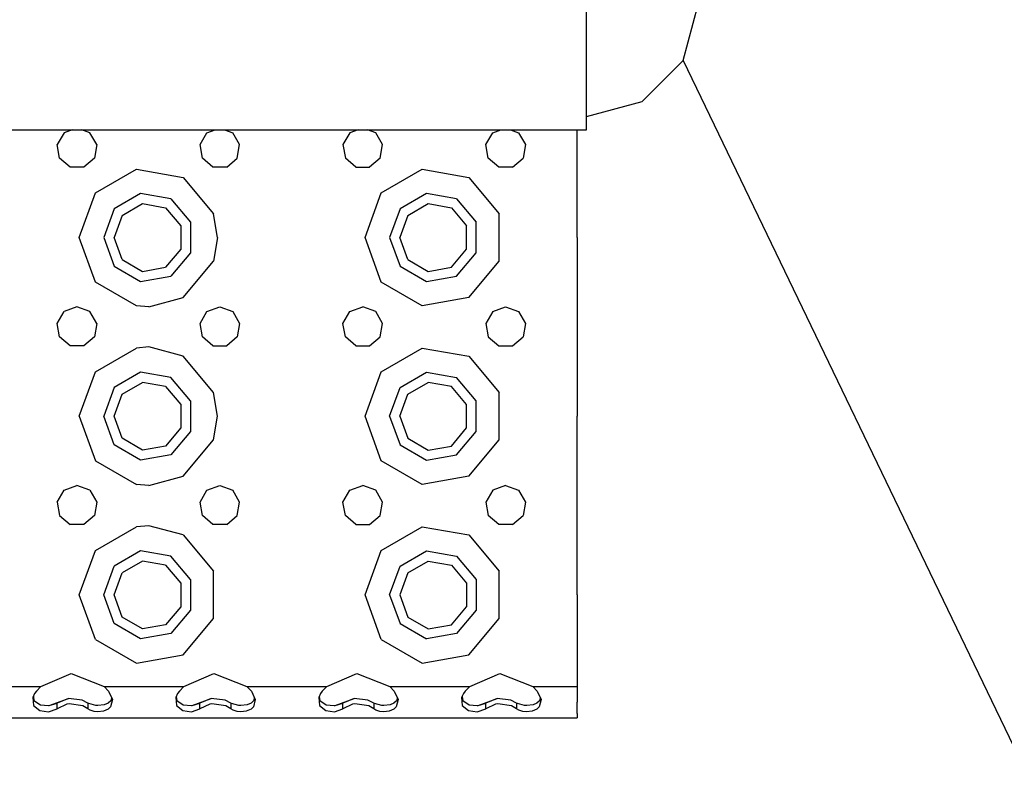
# Model space of a CAD drawing. Units: millimetres. Extents: x 977 to 10151, y -1737 to 2022.
# Drawn here: x 3566 to 3786, y -1300 to -1133 of the extents above; entities that cross this region are included whole.
import ezdxf

# ---------------------------------------------------------------- set-up
doc = ezdxf.new("R2010")
doc.units = ezdxf.units.MM
doc.layers.add('1', color=7, linetype='CONTINUOUS', true_color=0xffffff)
doc.layers.add('TFR-TRI', color=7, linetype='CONTINUOUS', true_color=0xffffff)

# ---------------------------------------------------------------- blocks, each defined once
blk = doc.blocks.new('LABLE3D_2')
at = {"layer": '1', "color": 163, "linetype": 'CONTINUOUS'}
blk.add_line((3714.375427, -1141.759033), (3981.414671, -1695.737764), dxfattribs=at)
at = {"layer": 'TFR-TRI', "color": 18, "linetype": 'CONTINUOUS'}
blk.add_solid([(3714.375427, -1141.759033), (3748.155066, -1180.981769), (3724.018102, -1192.616832), (3714.375427, -1141.759033)], dxfattribs=at)

msp = doc.modelspace()

# ---------------------------------------------------------------- linework, layer by layer
at = {"layer": 'TFR-TRI', "color": 18, "linetype": 'CONTINUOUS'}
for p, q in [((3692.724548, -1141.424561), (3692.724548, -1122.201416)), ((3714.375427, -1141.759033), (3717.724548, -1129.259033)), ((3692.724548, -1153.261963), (3692.724548, -1141.424561)), ((3705.224548, -1150.909912), (3714.375427, -1141.759033)), ((3692.724548, -1154.259277), (3705.224548, -1150.909912)), ((3692.724548, -1157.259277), (3692.724548, -1153.261963)), ((3521.699646, -1157.259277), (3692.724548, -1157.259277)), ((3577.595154, -1157.259277), (3575.757263, -1157.928223)), ((3581.542419, -1157.928223), (3579.704529, -1157.259277)), ((3607.757263, -1157.928223), (3609.595642, -1157.259277)), ((3611.704529, -1157.259277), (3613.542908, -1157.928223)), ((3641.595154, -1157.259277), (3639.757263, -1157.928223)), ((3645.542908, -1157.928223), (3643.704529, -1157.259277)), ((3671.757263, -1157.928223), (3673.595154, -1157.259277)), ((3675.704529, -1157.259277), (3677.542419, -1157.928223)), ((3690.649841, -1181.375488), (3690.649841, -1157.259277)), ((3575.757263, -1157.928223), (3574.218201, -1160.593994)), ((3583.08197, -1160.593994), (3581.542419, -1157.928223)), ((3606.218201, -1160.593994), (3607.757263, -1157.928223)), ((3615.081482, -1160.593994), (3613.542908, -1157.928223)), ((3639.757263, -1157.928223), (3638.218201, -1160.593994)), ((3647.08197, -1160.593994), (3645.542908, -1157.928223)), ((3670.218201, -1160.593994), (3671.757263, -1157.928223)), ((3677.542419, -1157.928223), (3679.08197, -1160.593994)), ((3574.752869, -1163.625244), (3574.218201, -1160.593994)), ((3583.08197, -1160.593994), (3582.547302, -1163.625244)), ((3606.752869, -1163.625244), (3606.218201, -1160.593994)), ((3614.546814, -1163.625244), (3615.081482, -1160.593994)), ((3638.218201, -1160.593994), (3638.752869, -1163.625244)), ((3646.546814, -1163.625244), (3647.08197, -1160.593994)), ((3670.753357, -1163.625244), (3670.218201, -1160.593994)), ((3679.08197, -1160.593994), (3678.547302, -1163.625244)), ((3577.110779, -1165.604004), (3574.752869, -1163.625244)), ((3582.547302, -1163.625244), (3580.188904, -1165.604004)), ((3609.110779, -1165.604004), (3606.752869, -1163.625244)), ((3612.188904, -1165.604004), (3614.546814, -1163.625244)), ((3641.110779, -1165.604004), (3638.752869, -1163.625244)), ((3646.546814, -1163.625244), (3644.189392, -1165.604004)), ((3673.110779, -1165.604004), (3670.753357, -1163.625244)), ((3676.189392, -1165.604004), (3678.547302, -1163.625244)), ((3580.188904, -1165.604004), (3577.110779, -1165.604004)), ((3582.776306, -1171.412354), (3591.958435, -1166.111084)), ((3582.776306, -1171.412354), (3591.958435, -1166.111084)), ((3591.958435, -1166.111084), (3602.399841, -1167.951904)), ((3591.958435, -1166.111084), (3602.399841, -1167.951904)), ((3612.188904, -1165.604004), (3609.110779, -1165.604004)), ((3641.110779, -1165.604004), (3644.189392, -1165.604004)), ((3646.776306, -1171.412354), (3655.958435, -1166.111084)), ((3646.776306, -1171.412354), (3655.958435, -1166.111084)), ((3655.958435, -1166.111084), (3666.399841, -1167.951904)), ((3655.958435, -1166.111084), (3666.399841, -1167.951904)), ((3676.189392, -1165.604004), (3673.110779, -1165.604004)), ((3602.399841, -1167.951904), (3609.215271, -1176.073975)), ((3602.399841, -1167.951904), (3609.215271, -1176.073975)), ((3666.399841, -1167.951904), (3673.215271, -1176.073975)), ((3666.399841, -1167.951904), (3673.215271, -1176.073975)), ((3579.149841, -1181.375488), (3582.776306, -1171.412354)), ((3579.149841, -1181.375488), (3582.776306, -1171.412354)), ((3592.913513, -1171.527344), (3586.989685, -1174.94751)), ((3592.913513, -1171.527344), (3586.989685, -1174.94751)), ((3599.649841, -1172.715088), (3592.913513, -1171.527344)), ((3599.649841, -1172.715088), (3592.913513, -1171.527344)), ((3599.649841, -1172.715088), (3604.046814, -1177.955078)), ((3599.649841, -1172.715088), (3604.046814, -1177.955078)), ((3643.15033, -1181.375488), (3646.776306, -1171.412354)), ((3643.15033, -1181.375488), (3646.776306, -1171.412354)), ((3656.913513, -1171.527344), (3650.989685, -1174.94751)), ((3656.913513, -1171.527344), (3650.989685, -1174.94751)), ((3663.65033, -1172.715088), (3656.913513, -1171.527344)), ((3663.65033, -1172.715088), (3656.913513, -1171.527344)), ((3663.65033, -1172.715088), (3668.047302, -1177.955078)), ((3663.65033, -1172.715088), (3668.047302, -1177.955078)), ((3586.989685, -1174.94751), (3584.649841, -1181.375488)), ((3586.989685, -1174.94751), (3584.649841, -1181.375488)), ((3588.751404, -1176.426025), (3593.312927, -1173.79248)), ((3593.312927, -1173.79248), (3598.499939, -1174.706787)), ((3598.499939, -1174.706787), (3601.885681, -1178.741943)), ((3650.989685, -1174.94751), (3648.649841, -1181.375488)), ((3650.989685, -1174.94751), (3648.649841, -1181.375488)), ((3652.751404, -1176.426025), (3657.312927, -1173.79248)), ((3657.312927, -1173.79248), (3662.499939, -1174.706787)), ((3662.499939, -1174.706787), (3665.885681, -1178.741943)), ((3588.751404, -1176.426025), (3586.950134, -1181.375488)), ((3610.15033, -1181.375488), (3609.215271, -1176.073975)), ((3610.15033, -1181.375488), (3609.215271, -1176.073975)), ((3652.751404, -1176.426025), (3650.950134, -1181.375488)), ((3673.215271, -1186.676758), (3673.215271, -1176.073975)), ((3673.215271, -1186.676758), (3673.215271, -1176.073975)), ((3601.885681, -1178.741943), (3601.885681, -1184.009033)), ((3604.046814, -1177.955078), (3604.046814, -1184.795654)), ((3604.046814, -1177.955078), (3604.046814, -1184.795654)), ((3665.885681, -1184.009033), (3665.885681, -1178.741943)), ((3668.047302, -1184.795654), (3668.047302, -1177.955078)), ((3668.047302, -1184.795654), (3668.047302, -1177.955078)), ((3582.776306, -1191.338623), (3579.149841, -1181.375488)), ((3582.776306, -1191.338623), (3579.149841, -1181.375488)), ((3584.649841, -1181.375488), (3586.989685, -1187.803101)), ((3584.649841, -1181.375488), (3586.989685, -1187.803101)), ((3588.751404, -1186.324707), (3586.950134, -1181.375488)), ((3610.15033, -1181.375488), (3609.215271, -1186.676758)), ((3610.15033, -1181.375488), (3609.215271, -1186.676758)), ((3646.776306, -1191.338623), (3643.15033, -1181.375488)), ((3646.776306, -1191.338623), (3643.15033, -1181.375488)), ((3648.649841, -1181.375488), (3650.989685, -1187.803101)), ((3648.649841, -1181.375488), (3650.989685, -1187.803101)), ((3652.751404, -1186.324707), (3650.950134, -1181.375488)), ((3690.649841, -1181.375488), (3690.649841, -1221.375488)), ((3601.885681, -1184.009033), (3598.499939, -1188.043823)), ((3662.499939, -1188.043823), (3665.885681, -1184.009033)), ((3604.046814, -1184.795654), (3599.649841, -1190.035522)), ((3604.046814, -1184.795654), (3599.649841, -1190.035522)), ((3663.65033, -1190.035522), (3668.047302, -1184.795654)), ((3663.65033, -1190.035522), (3668.047302, -1184.795654)), ((3586.989685, -1187.803101), (3592.913513, -1191.223633)), ((3586.989685, -1187.803101), (3592.913513, -1191.223633)), ((3588.751404, -1186.324707), (3593.312927, -1188.958252)), ((3593.312927, -1188.958252), (3598.499939, -1188.043823)), ((3602.399841, -1194.798828), (3609.215271, -1186.676758)), ((3602.399841, -1194.798828), (3609.215271, -1186.676758)), ((3650.989685, -1187.803101), (3656.913513, -1191.223633)), ((3650.989685, -1187.803101), (3656.913513, -1191.223633)), ((3652.751404, -1186.324707), (3657.312927, -1188.958252)), ((3657.312927, -1188.958252), (3662.499939, -1188.043823)), ((3666.399841, -1194.798828), (3673.215271, -1186.676758)), ((3666.399841, -1194.798828), (3673.215271, -1186.676758)), ((3592.913513, -1191.223633), (3599.649841, -1190.035522)), ((3592.913513, -1191.223633), (3599.649841, -1190.035522)), ((3656.913513, -1191.223633), (3663.65033, -1190.035522)), ((3656.913513, -1191.223633), (3663.65033, -1190.035522)), ((3591.958435, -1196.640015), (3582.776306, -1191.338623)), ((3591.958435, -1196.640015), (3582.776306, -1191.338623)), ((3655.958435, -1196.640015), (3646.776306, -1191.338623)), ((3655.958435, -1196.640015), (3646.776306, -1191.338623)), ((3594.77533, -1196.874878), (3602.399841, -1194.798828)), ((3594.77533, -1196.874878), (3602.399841, -1194.798828)), ((3666.399841, -1194.798828), (3655.958435, -1196.640015)), ((3666.399841, -1194.798828), (3655.958435, -1196.640015)), ((3578.649841, -1196.875244), (3575.757263, -1197.928101)), ((3581.542419, -1197.928101), (3578.649841, -1196.875244)), ((3594.77533, -1196.874878), (3591.958435, -1196.640015)), ((3594.77533, -1196.874878), (3591.958435, -1196.640015)), ((3607.757263, -1197.928101), (3610.65033, -1196.875244)), ((3610.65033, -1196.875244), (3613.542908, -1197.928101)), ((3639.757263, -1197.928101), (3642.649841, -1196.875244)), ((3645.542908, -1197.928101), (3642.649841, -1196.875244)), ((3671.757263, -1197.928101), (3674.649841, -1196.875244)), ((3674.649841, -1196.875244), (3677.542419, -1197.928101)), ((3574.218201, -1200.593872), (3575.757263, -1197.928101)), ((3583.08197, -1200.593872), (3581.542419, -1197.928101)), ((3606.218201, -1200.593872), (3607.757263, -1197.928101)), ((3613.542908, -1197.928101), (3615.081482, -1200.593872)), ((3638.218201, -1200.593872), (3639.757263, -1197.928101)), ((3647.08197, -1200.593872), (3645.542908, -1197.928101)), ((3671.757263, -1197.928101), (3670.218201, -1200.593872)), ((3677.542419, -1197.928101), (3679.08197, -1200.593872)), ((3574.752869, -1203.625366), (3574.218201, -1200.593872)), ((3583.08197, -1200.593872), (3582.547302, -1203.625366)), ((3606.752869, -1203.625366), (3606.218201, -1200.593872)), ((3615.081482, -1200.593872), (3614.546814, -1203.625366)), ((3638.752869, -1203.625366), (3638.218201, -1200.593872)), ((3646.546814, -1203.625366), (3647.08197, -1200.593872)), ((3670.218201, -1200.593872), (3670.753357, -1203.625366)), ((3679.08197, -1200.593872), (3678.547302, -1203.625366)), ((3577.110779, -1205.604004), (3574.752869, -1203.625366)), ((3582.547302, -1203.625366), (3580.188904, -1205.604004)), ((3609.110779, -1205.604004), (3606.752869, -1203.625366)), ((3614.546814, -1203.625366), (3612.188904, -1205.604004)), ((3641.110779, -1205.604004), (3638.752869, -1203.625366)), ((3644.189392, -1205.604004), (3646.546814, -1203.625366)), ((3670.753357, -1203.625366), (3673.110779, -1205.604004)), ((3676.189392, -1205.604004), (3678.547302, -1203.625366)), ((3580.188904, -1205.604004), (3577.110779, -1205.604004)), ((3594.77533, -1205.875854), (3591.958435, -1206.110962)), ((3594.77533, -1205.875854), (3591.958435, -1206.110962)), ((3602.399841, -1207.951904), (3594.77533, -1205.875854)), ((3602.399841, -1207.951904), (3594.77533, -1205.875854)), ((3609.110779, -1205.604004), (3612.188904, -1205.604004)), ((3641.110779, -1205.604004), (3644.189392, -1205.604004)), ((3673.110779, -1205.604004), (3676.189392, -1205.604004)), ((3582.776306, -1211.412109), (3591.958435, -1206.110962)), ((3582.776306, -1211.412109), (3591.958435, -1206.110962)), ((3609.215271, -1216.074219), (3602.399841, -1207.951904)), ((3609.215271, -1216.074219), (3602.399841, -1207.951904)), ((3646.776306, -1211.412109), (3655.958435, -1206.110962)), ((3646.776306, -1211.412109), (3655.958435, -1206.110962)), ((3655.958435, -1206.110962), (3666.399841, -1207.951904)), ((3655.958435, -1206.110962), (3666.399841, -1207.951904)), ((3666.399841, -1207.951904), (3673.215271, -1216.074219)), ((3666.399841, -1207.951904), (3673.215271, -1216.074219)), ((3579.149841, -1221.375488), (3582.776306, -1211.412109)), ((3579.149841, -1221.375488), (3582.776306, -1211.412109)), ((3592.913513, -1211.527222), (3586.989685, -1214.947388)), ((3592.913513, -1211.527222), (3586.989685, -1214.947388)), ((3599.649841, -1212.71521), (3592.913513, -1211.527222)), ((3599.649841, -1212.71521), (3592.913513, -1211.527222)), ((3643.15033, -1221.375488), (3646.776306, -1211.412109)), ((3643.15033, -1221.375488), (3646.776306, -1211.412109)), ((3650.989685, -1214.947388), (3656.913513, -1211.527222)), ((3650.989685, -1214.947388), (3656.913513, -1211.527222)), ((3656.913513, -1211.527222), (3663.65033, -1212.71521)), ((3656.913513, -1211.527222), (3663.65033, -1212.71521)), ((3588.751404, -1216.425781), (3593.312927, -1213.792236)), ((3598.499939, -1214.707153), (3593.312927, -1213.792236)), ((3598.499939, -1214.707153), (3601.885681, -1218.741943)), ((3604.046814, -1217.955322), (3599.649841, -1212.71521)), ((3604.046814, -1217.955322), (3599.649841, -1212.71521)), ((3652.751404, -1216.425781), (3657.312927, -1213.792236)), ((3662.499939, -1214.707153), (3657.312927, -1213.792236)), ((3665.885681, -1218.741943), (3662.499939, -1214.707153)), ((3668.047302, -1217.955322), (3663.65033, -1212.71521)), ((3668.047302, -1217.955322), (3663.65033, -1212.71521)), ((3586.989685, -1214.947388), (3584.649841, -1221.375488)), ((3586.989685, -1214.947388), (3584.649841, -1221.375488)), ((3586.950134, -1221.375488), (3588.751404, -1216.425781)), ((3610.15033, -1221.375488), (3609.215271, -1216.074219)), ((3610.15033, -1221.375488), (3609.215271, -1216.074219)), ((3648.649841, -1221.375488), (3650.989685, -1214.947388)), ((3648.649841, -1221.375488), (3650.989685, -1214.947388)), ((3650.950134, -1221.375488), (3652.751404, -1216.425781)), ((3673.215271, -1226.676758), (3673.215271, -1216.074219)), ((3673.215271, -1226.676758), (3673.215271, -1216.074219)), ((3601.885681, -1218.741943), (3601.885681, -1224.009033)), ((3604.046814, -1217.955322), (3604.046814, -1224.79541)), ((3604.046814, -1217.955322), (3604.046814, -1224.79541)), ((3665.885681, -1224.009033), (3665.885681, -1218.741943)), ((3668.047302, -1224.79541), (3668.047302, -1217.955322)), ((3668.047302, -1224.79541), (3668.047302, -1217.955322)), ((3579.149841, -1221.375488), (3582.776306, -1231.338623)), ((3579.149841, -1221.375488), (3582.776306, -1231.338623)), ((3586.989685, -1227.803223), (3584.649841, -1221.375488)), ((3586.989685, -1227.803223), (3584.649841, -1221.375488)), ((3588.751404, -1226.324829), (3586.950134, -1221.375488)), ((3609.215271, -1226.676758), (3610.15033, -1221.375488)), ((3609.215271, -1226.676758), (3610.15033, -1221.375488)), ((3646.776306, -1231.338623), (3643.15033, -1221.375488)), ((3646.776306, -1231.338623), (3643.15033, -1221.375488)), ((3648.649841, -1221.375488), (3650.989685, -1227.803223)), ((3648.649841, -1221.375488), (3650.989685, -1227.803223)), ((3650.950134, -1221.375488), (3652.751404, -1226.324829)), ((3690.649841, -1261.375366), (3690.649841, -1221.375488)), ((3601.885681, -1224.009033), (3598.499939, -1228.043701)), ((3604.046814, -1224.79541), (3599.649841, -1230.035889)), ((3604.046814, -1224.79541), (3599.649841, -1230.035889)), ((3662.499939, -1228.043701), (3665.885681, -1224.009033)), ((3663.65033, -1230.035889), (3668.047302, -1224.79541)), ((3663.65033, -1230.035889), (3668.047302, -1224.79541)), ((3592.913513, -1231.223511), (3586.989685, -1227.803223)), ((3592.913513, -1231.223511), (3586.989685, -1227.803223)), ((3593.312927, -1228.958374), (3588.751404, -1226.324829)), ((3598.499939, -1228.043701), (3593.312927, -1228.958374)), ((3602.399841, -1234.79895), (3609.215271, -1226.676758)), ((3602.399841, -1234.79895), (3609.215271, -1226.676758)), ((3650.989685, -1227.803223), (3656.913513, -1231.223511)), ((3650.989685, -1227.803223), (3656.913513, -1231.223511)), ((3652.751404, -1226.324829), (3657.312927, -1228.958374)), ((3657.312927, -1228.958374), (3662.499939, -1228.043701)), ((3666.399841, -1234.79895), (3673.215271, -1226.676758)), ((3666.399841, -1234.79895), (3673.215271, -1226.676758)), ((3599.649841, -1230.035889), (3592.913513, -1231.223511)), ((3599.649841, -1230.035889), (3592.913513, -1231.223511)), ((3656.913513, -1231.223511), (3663.65033, -1230.035889)), ((3656.913513, -1231.223511), (3663.65033, -1230.035889)), ((3582.776306, -1231.338623), (3591.958435, -1236.639893)), ((3582.776306, -1231.338623), (3591.958435, -1236.639893)), ((3655.958435, -1236.639893), (3646.776306, -1231.338623)), ((3655.958435, -1236.639893), (3646.776306, -1231.338623)), ((3575.757263, -1237.928223), (3578.649841, -1236.875488)), ((3581.542419, -1237.928223), (3578.649841, -1236.875488)), ((3594.77533, -1236.875), (3591.958435, -1236.639893)), ((3594.77533, -1236.875), (3591.958435, -1236.639893)), ((3594.77533, -1236.875), (3602.399841, -1234.79895)), ((3594.77533, -1236.875), (3602.399841, -1234.79895)), ((3607.757263, -1237.928223), (3610.65033, -1236.875488)), ((3610.65033, -1236.875488), (3613.542908, -1237.928223)), ((3639.757263, -1237.928223), (3642.649841, -1236.875488)), ((3645.542908, -1237.928223), (3642.649841, -1236.875488)), ((3666.399841, -1234.79895), (3655.958435, -1236.639893)), ((3666.399841, -1234.79895), (3655.958435, -1236.639893)), ((3674.649841, -1236.875488), (3671.757263, -1237.928223)), ((3674.649841, -1236.875488), (3677.542419, -1237.928223)), ((3574.218201, -1240.593872), (3575.757263, -1237.928223)), ((3581.542419, -1237.928223), (3583.08197, -1240.593872)), ((3606.218201, -1240.593872), (3607.757263, -1237.928223)), ((3615.081482, -1240.593872), (3613.542908, -1237.928223)), ((3638.218201, -1240.593872), (3639.757263, -1237.928223)), ((3647.08197, -1240.593872), (3645.542908, -1237.928223)), ((3671.757263, -1237.928223), (3670.218201, -1240.593872)), ((3677.542419, -1237.928223), (3679.08197, -1240.593872)), ((3574.218201, -1240.593872), (3574.752869, -1243.625366)), ((3583.08197, -1240.593872), (3582.547302, -1243.625366)), ((3606.752869, -1243.625366), (3606.218201, -1240.593872)), ((3614.546814, -1243.625366), (3615.081482, -1240.593872)), ((3638.752869, -1243.625366), (3638.218201, -1240.593872)), ((3646.546814, -1243.625366), (3647.08197, -1240.593872)), ((3670.218201, -1240.593872), (3670.753357, -1243.625366)), ((3679.08197, -1240.593872), (3678.547302, -1243.625366)), ((3574.752869, -1243.625366), (3577.110779, -1245.604004)), ((3580.188904, -1245.604004), (3577.110779, -1245.604004)), ((3582.547302, -1243.625366), (3580.188904, -1245.604004)), ((3609.110779, -1245.604004), (3606.752869, -1243.625366)), ((3612.188904, -1245.604004), (3609.110779, -1245.604004)), ((3612.188904, -1245.604004), (3614.546814, -1243.625366)), ((3641.110779, -1245.604004), (3638.752869, -1243.625366)), ((3641.110779, -1245.604004), (3644.189392, -1245.604004)), ((3644.189392, -1245.604004), (3646.546814, -1243.625366)), ((3673.110779, -1245.604004), (3670.753357, -1243.625366)), ((3676.189392, -1245.604004), (3673.110779, -1245.604004)), ((3676.189392, -1245.604004), (3678.547302, -1243.625366)), ((3582.776306, -1251.411987), (3591.958435, -1246.11084)), ((3582.776306, -1251.411987), (3591.958435, -1246.11084)), ((3594.77533, -1245.875732), (3591.958435, -1246.11084)), ((3594.77533, -1245.875732), (3591.958435, -1246.11084)), ((3602.399841, -1247.952026), (3594.77533, -1245.875732)), ((3602.399841, -1247.952026), (3594.77533, -1245.875732)), ((3602.399841, -1247.952026), (3609.215271, -1256.074219)), ((3602.399841, -1247.952026), (3609.215271, -1256.074219)), ((3646.776306, -1251.411987), (3655.958435, -1246.11084)), ((3646.776306, -1251.411987), (3655.958435, -1246.11084)), ((3655.958435, -1246.11084), (3666.399841, -1247.952026)), ((3655.958435, -1246.11084), (3666.399841, -1247.952026)), ((3666.399841, -1247.952026), (3673.215271, -1256.074219)), ((3666.399841, -1247.952026), (3673.215271, -1256.074219)), ((3579.149841, -1261.375366), (3582.776306, -1251.411987)), ((3579.149841, -1261.375366), (3582.776306, -1251.411987)), ((3592.913513, -1251.527344), (3586.989685, -1254.947632)), ((3592.913513, -1251.527344), (3586.989685, -1254.947632)), ((3599.649841, -1252.715088), (3592.913513, -1251.527344)), ((3599.649841, -1252.715088), (3592.913513, -1251.527344)), ((3643.15033, -1261.375366), (3646.776306, -1251.411987)), ((3643.15033, -1261.375366), (3646.776306, -1251.411987)), ((3650.989685, -1254.947632), (3656.913513, -1251.527344)), ((3650.989685, -1254.947632), (3656.913513, -1251.527344)), ((3656.913513, -1251.527344), (3663.65033, -1252.715088)), ((3656.913513, -1251.527344), (3663.65033, -1252.715088)), ((3593.312927, -1253.79248), (3588.751404, -1256.426025)), ((3598.499939, -1254.707031), (3593.312927, -1253.79248)), ((3604.046814, -1257.9552), (3599.649841, -1252.715088)), ((3604.046814, -1257.9552), (3599.649841, -1252.715088)), ((3652.751404, -1256.426025), (3657.312927, -1253.79248)), ((3657.312927, -1253.79248), (3662.499939, -1254.707031)), ((3663.65033, -1252.715088), (3668.047302, -1257.9552)), ((3663.65033, -1252.715088), (3668.047302, -1257.9552)), ((3584.649841, -1261.375366), (3586.989685, -1254.947632)), ((3584.649841, -1261.375366), (3586.989685, -1254.947632)), ((3586.950134, -1261.375366), (3588.751404, -1256.426025)), ((3598.499939, -1254.707031), (3601.885681, -1258.741821)), ((3609.215271, -1266.676636), (3609.215271, -1256.074219)), ((3609.215271, -1266.676636), (3609.215271, -1256.074219)), ((3648.649841, -1261.375366), (3650.989685, -1254.947632)), ((3648.649841, -1261.375366), (3650.989685, -1254.947632)), ((3652.751404, -1256.426025), (3650.950134, -1261.375366)), ((3662.499939, -1254.707031), (3665.885681, -1258.741821)), ((3673.215271, -1266.676636), (3673.215271, -1256.074219)), ((3673.215271, -1266.676636), (3673.215271, -1256.074219)), ((3601.885681, -1258.741821), (3601.885681, -1264.008911)), ((3604.046814, -1257.9552), (3604.046814, -1264.795532)), ((3604.046814, -1257.9552), (3604.046814, -1264.795532)), ((3665.885681, -1258.741821), (3665.885681, -1264.008911)), ((3668.047302, -1257.9552), (3668.047302, -1264.795532)), ((3668.047302, -1257.9552), (3668.047302, -1264.795532)), ((3582.776306, -1271.338745), (3579.149841, -1261.375366)), ((3582.776306, -1271.338745), (3579.149841, -1261.375366)), ((3586.989685, -1267.803467), (3584.649841, -1261.375366)), ((3586.989685, -1267.803467), (3584.649841, -1261.375366)), ((3588.751404, -1266.324951), (3586.950134, -1261.375366)), ((3646.776306, -1271.338745), (3643.15033, -1261.375366)), ((3646.776306, -1271.338745), (3643.15033, -1261.375366)), ((3648.649841, -1261.375366), (3650.989685, -1267.803467)), ((3648.649841, -1261.375366), (3650.989685, -1267.803467)), ((3650.950134, -1261.375366), (3652.751404, -1266.324951)), ((3690.649841, -1261.375366), (3690.649841, -1281.875244)), ((3601.885681, -1264.008911), (3598.499939, -1268.043823)), ((3604.046814, -1264.795532), (3599.649841, -1270.035767)), ((3604.046814, -1264.795532), (3599.649841, -1270.035767)), ((3662.499939, -1268.043823), (3665.885681, -1264.008911)), ((3668.047302, -1264.795532), (3663.65033, -1270.035767)), ((3668.047302, -1264.795532), (3663.65033, -1270.035767)), ((3593.312927, -1268.958496), (3588.751404, -1266.324951)), ((3602.399841, -1274.798828), (3609.215271, -1266.676636)), ((3602.399841, -1274.798828), (3609.215271, -1266.676636)), ((3652.751404, -1266.324951), (3657.312927, -1268.958496)), ((3666.399841, -1274.798828), (3673.215271, -1266.676636)), ((3666.399841, -1274.798828), (3673.215271, -1266.676636)), ((3592.913513, -1271.223389), (3586.989685, -1267.803467)), ((3592.913513, -1271.223389), (3586.989685, -1267.803467)), ((3598.499939, -1268.043823), (3593.312927, -1268.958496)), ((3650.989685, -1267.803467), (3656.913513, -1271.223389)), ((3650.989685, -1267.803467), (3656.913513, -1271.223389)), ((3657.312927, -1268.958496), (3662.499939, -1268.043823)), ((3582.776306, -1271.338745), (3591.958435, -1276.640015)), ((3582.776306, -1271.338745), (3591.958435, -1276.640015)), ((3599.649841, -1270.035767), (3592.913513, -1271.223389)), ((3599.649841, -1270.035767), (3592.913513, -1271.223389)), ((3646.776306, -1271.338745), (3655.958435, -1276.640015)), ((3646.776306, -1271.338745), (3655.958435, -1276.640015)), ((3663.65033, -1270.035767), (3656.913513, -1271.223389)), ((3663.65033, -1270.035767), (3656.913513, -1271.223389)), ((3591.958435, -1276.640015), (3602.399841, -1274.798828)), ((3591.958435, -1276.640015), (3602.399841, -1274.798828)), ((3655.958435, -1276.640015), (3666.399841, -1274.798828)), ((3655.958435, -1276.640015), (3666.399841, -1274.798828)), ((3570.591248, -1281.875244), (3577.336365, -1278.988892)), ((3577.336365, -1278.988892), (3584.708923, -1281.875244)), ((3602.591248, -1281.875244), (3609.335876, -1278.988892)), ((3609.335876, -1278.988892), (3616.708435, -1281.875244)), ((3634.591248, -1281.875244), (3641.336365, -1278.988892)), ((3641.336365, -1278.988892), (3648.708435, -1281.875244)), ((3666.591248, -1281.875244), (3673.336365, -1278.988892)), ((3673.336365, -1278.988892), (3680.708923, -1281.875244)), ((3552.708435, -1281.875244), (3570.591248, -1281.875244)), ((3552.708435, -1281.875244), (3570.591248, -1281.875244)), ((3569.593689, -1282.890015), (3569.17572, -1283.449463)), ((3570.591248, -1281.875244), (3569.593689, -1282.890015)), ((3584.708923, -1281.875244), (3585.70697, -1282.890015)), ((3584.708923, -1281.875244), (3602.591248, -1281.875244)), ((3584.708923, -1281.875244), (3602.591248, -1281.875244)), ((3585.70697, -1282.890015), (3586.592224, -1284.802246)), ((3601.593689, -1282.890015), (3601.175232, -1283.449463)), ((3602.591248, -1281.875244), (3601.593689, -1282.890015)), ((3616.708435, -1281.875244), (3617.706482, -1282.890015)), ((3616.708435, -1281.875244), (3634.591248, -1281.875244)), ((3616.708435, -1281.875244), (3634.591248, -1281.875244)), ((3617.706482, -1282.890015), (3618.592224, -1284.802246)), ((3633.593201, -1282.890015), (3633.175232, -1283.449463)), ((3634.591248, -1281.875244), (3633.593201, -1282.890015)), ((3648.708435, -1281.875244), (3666.591248, -1281.875244)), ((3648.708435, -1281.875244), (3649.70697, -1282.890015)), ((3648.708435, -1281.875244), (3666.591248, -1281.875244)), ((3649.70697, -1282.890015), (3650.592224, -1284.802246)), ((3665.593201, -1282.890015), (3665.17572, -1283.449463)), ((3666.591248, -1281.875244), (3665.593201, -1282.890015)), ((3680.708923, -1281.875244), (3690.649841, -1281.875244)), ((3680.708923, -1281.875244), (3681.70697, -1282.890015)), ((3680.708923, -1281.875244), (3690.649841, -1281.875244)), ((3681.70697, -1282.890015), (3682.592224, -1284.802246)), ((3690.649841, -1281.875244), (3690.649841, -1285.356323)), ((3569.17572, -1283.449463), (3568.795349, -1284.326172)), ((3568.795349, -1284.326172), (3568.94574, -1286.109131)), ((3568.795349, -1284.326172), (3568.94574, -1286.109131)), ((3568.883728, -1284.122437), (3569.021912, -1285.009399)), ((3569.021912, -1285.009399), (3570.464783, -1285.968506)), ((3572.457458, -1286.122681), (3576.723572, -1284.573608)), ((3576.723572, -1284.573608), (3574.197205, -1285.580078)), ((3576.723572, -1284.573608), (3574.197205, -1285.580078)), ((3579.809509, -1284.905151), (3576.723572, -1284.573608)), ((3581.102966, -1285.580078), (3579.809509, -1284.905151)), ((3586.215271, -1285.098999), (3585.625916, -1285.632202)), ((3586.592224, -1284.802246), (3586.147888, -1286.429688)), ((3586.592224, -1284.802246), (3586.147888, -1286.429688)), ((3586.394958, -1284.376099), (3586.215271, -1285.098999)), ((3601.175232, -1283.449463), (3600.795349, -1284.326172)), ((3600.795349, -1284.326172), (3600.94574, -1286.109131)), ((3600.795349, -1284.326172), (3600.94574, -1286.109131)), ((3600.883728, -1284.122437), (3601.0224, -1285.009399)), ((3601.0224, -1285.009399), (3602.464294, -1285.968506)), ((3604.457947, -1286.122681), (3608.723572, -1284.573608)), ((3608.723572, -1284.573608), (3606.197205, -1285.580078)), ((3608.723572, -1284.573608), (3606.197205, -1285.580078)), ((3611.809021, -1284.905151), (3608.723572, -1284.573608)), ((3613.102966, -1285.580078), (3611.809021, -1284.905151)), ((3618.215759, -1285.098999), (3617.625427, -1285.632202)), ((3618.592224, -1284.802246), (3618.147888, -1286.429688)), ((3618.592224, -1284.802246), (3618.147888, -1286.429688)), ((3618.394958, -1284.376343), (3618.215759, -1285.098999)), ((3633.175232, -1283.449463), (3632.795349, -1284.326172)), ((3632.795349, -1284.326172), (3632.945251, -1286.109131)), ((3632.795349, -1284.326172), (3632.945251, -1286.109131)), ((3632.883728, -1284.122681), (3633.021912, -1285.009399)), ((3633.021912, -1285.009399), (3634.464783, -1285.968506)), ((3636.457458, -1286.122681), (3640.723572, -1284.573608)), ((3640.723572, -1284.573608), (3638.197205, -1285.580078)), ((3640.723572, -1284.573608), (3638.197205, -1285.580078)), ((3643.809509, -1284.905151), (3640.723572, -1284.573608)), ((3645.102966, -1285.580078), (3643.809509, -1284.905151)), ((3650.215759, -1285.098999), (3649.625427, -1285.632202)), ((3650.592224, -1284.802246), (3650.147888, -1286.429688)), ((3650.592224, -1284.802246), (3650.147888, -1286.429688)), ((3650.394958, -1284.376465), (3650.215759, -1285.098999)), ((3665.17572, -1283.449463), (3664.795837, -1284.326172)), ((3664.795837, -1284.326172), (3664.94574, -1286.109131)), ((3664.795837, -1284.326172), (3664.94574, -1286.109131)), ((3664.883728, -1284.122681), (3665.021912, -1285.009399)), ((3665.021912, -1285.009399), (3666.464783, -1285.968506)), ((3668.457458, -1286.122681), (3672.723572, -1284.573608)), ((3672.723572, -1284.573608), (3670.197205, -1285.580078)), ((3672.723572, -1284.573608), (3670.197205, -1285.580078)), ((3675.809509, -1284.905151), (3672.723572, -1284.573608)), ((3677.102966, -1285.580078), (3675.809509, -1284.905151)), ((3682.215271, -1285.098999), (3681.625916, -1285.632202)), ((3682.592224, -1284.802246), (3682.147888, -1286.429688)), ((3682.592224, -1284.802246), (3682.147888, -1286.429688)), ((3682.394958, -1284.376099), (3682.215271, -1285.098999)), ((3690.649841, -1287.948608), (3690.649841, -1285.356323)), ((3568.94574, -1286.109131), (3570.344177, -1287.267212)), ((3568.94574, -1286.109131), (3570.344177, -1287.267212)), ((3570.344177, -1287.267212), (3572.294373, -1287.516846)), ((3570.344177, -1287.267212), (3572.294373, -1287.516846)), ((3570.464783, -1285.968506), (3572.262146, -1286.137207)), ((3572.262146, -1286.137207), (3572.457458, -1286.122681)), ((3572.294373, -1287.516846), (3574.197205, -1286.86145)), ((3572.294373, -1287.516846), (3574.197205, -1286.86145)), ((3572.457458, -1286.122681), (3574.197205, -1285.580078)), ((3572.457458, -1286.122681), (3574.197205, -1285.580078)), ((3574.197205, -1286.86145), (3574.197205, -1285.580078)), ((3574.197205, -1286.86145), (3574.197205, -1285.580078)), ((3576.378357, -1285.855347), (3574.197205, -1286.86145)), ((3576.378357, -1285.855347), (3574.197205, -1286.86145)), ((3576.885681, -1285.763672), (3576.378357, -1285.855347)), ((3576.885681, -1285.763672), (3576.378357, -1285.855347)), ((3579.991638, -1286.210083), (3576.885681, -1285.763672)), ((3579.991638, -1286.210083), (3576.885681, -1285.763672)), ((3581.102966, -1286.86145), (3579.991638, -1286.210083)), ((3581.102966, -1286.86145), (3579.991638, -1286.210083)), ((3581.287537, -1285.693115), (3581.102966, -1285.580078)), ((3581.102966, -1285.580078), (3581.102966, -1286.86145)), ((3581.102966, -1285.580078), (3581.102966, -1286.86145)), ((3581.611755, -1287.165283), (3581.102966, -1286.86145)), ((3581.611755, -1287.165283), (3581.102966, -1286.86145)), ((3582.896912, -1286.127319), (3581.287537, -1285.693115)), ((3582.499451, -1287.447876), (3581.611755, -1287.165283)), ((3582.499451, -1287.447876), (3581.611755, -1287.165283)), ((3583.350525, -1287.532471), (3582.499451, -1287.447876)), ((3583.350525, -1287.532471), (3582.499451, -1287.447876)), ((3583.355896, -1286.147461), (3582.896912, -1286.127319)), ((3584.572205, -1287.38855), (3583.350525, -1287.532471)), ((3584.572205, -1287.38855), (3583.350525, -1287.532471)), ((3584.771423, -1285.985718), (3583.355896, -1286.147461)), ((3585.62738, -1286.918579), (3584.572205, -1287.38855)), ((3585.62738, -1286.918579), (3584.572205, -1287.38855)), ((3585.625916, -1285.632202), (3584.771423, -1285.985718)), ((3586.147888, -1286.429688), (3585.62738, -1286.918579)), ((3586.147888, -1286.429688), (3585.62738, -1286.918579)), ((3600.94574, -1286.109131), (3602.344177, -1287.267212)), ((3600.94574, -1286.109131), (3602.344177, -1287.267212)), ((3602.344177, -1287.267212), (3604.294373, -1287.516846)), ((3602.344177, -1287.267212), (3604.294373, -1287.516846)), ((3602.464294, -1285.968506), (3604.262146, -1286.137207)), ((3604.262146, -1286.137207), (3604.457947, -1286.122681)), ((3604.294373, -1287.516846), (3606.197205, -1286.86145)), ((3604.294373, -1287.516846), (3606.197205, -1286.86145)), ((3604.457947, -1286.122681), (3606.197205, -1285.580078)), ((3604.457947, -1286.122681), (3606.197205, -1285.580078)), ((3606.197205, -1286.86145), (3606.197205, -1285.580078)), ((3606.197205, -1286.86145), (3606.197205, -1285.580078)), ((3608.378357, -1285.855347), (3606.197205, -1286.86145)), ((3608.378357, -1285.855347), (3606.197205, -1286.86145)), ((3608.885681, -1285.763672), (3608.378357, -1285.855347)), ((3608.885681, -1285.763672), (3608.378357, -1285.855347)), ((3611.992126, -1286.210083), (3608.885681, -1285.763672)), ((3611.992126, -1286.210083), (3608.885681, -1285.763672)), ((3613.102966, -1286.86145), (3611.992126, -1286.210083)), ((3613.102966, -1286.86145), (3611.992126, -1286.210083)), ((3613.102966, -1285.580078), (3613.102966, -1286.86145)), ((3613.102966, -1285.580078), (3613.102966, -1286.86145)), ((3613.287537, -1285.693115), (3613.102966, -1285.580078)), ((3613.611755, -1287.165283), (3613.102966, -1286.86145)), ((3613.611755, -1287.165283), (3613.102966, -1286.86145)), ((3614.896912, -1286.127319), (3613.287537, -1285.693115)), ((3614.499451, -1287.447876), (3613.611755, -1287.165283)), ((3614.499451, -1287.447876), (3613.611755, -1287.165283)), ((3615.350525, -1287.532471), (3614.499451, -1287.447876)), ((3615.350525, -1287.532471), (3614.499451, -1287.447876)), ((3615.355408, -1286.147461), (3614.896912, -1286.127319)), ((3616.572205, -1287.38855), (3615.350525, -1287.532471)), ((3616.572205, -1287.38855), (3615.350525, -1287.532471)), ((3616.771423, -1285.985718), (3615.355408, -1286.147461)), ((3617.627869, -1286.918579), (3616.572205, -1287.38855)), ((3617.627869, -1286.918579), (3616.572205, -1287.38855)), ((3617.625427, -1285.632202), (3616.771423, -1285.985718)), ((3618.147888, -1286.429688), (3617.627869, -1286.918579)), ((3618.147888, -1286.429688), (3617.627869, -1286.918579)), ((3632.945251, -1286.109131), (3634.344177, -1287.267212)), ((3632.945251, -1286.109131), (3634.344177, -1287.267212)), ((3634.344177, -1287.267212), (3636.294373, -1287.516846)), ((3634.344177, -1287.267212), (3636.294373, -1287.516846)), ((3634.464783, -1285.968506), (3636.262146, -1286.137207)), ((3636.262146, -1286.137207), (3636.457458, -1286.122681)), ((3636.294373, -1287.516846), (3638.197205, -1286.86145)), ((3636.294373, -1287.516846), (3638.197205, -1286.86145)), ((3636.457458, -1286.122681), (3638.197205, -1285.580078)), ((3636.457458, -1286.122681), (3638.197205, -1285.580078)), ((3638.197205, -1286.86145), (3638.197205, -1285.580078)), ((3638.197205, -1286.86145), (3638.197205, -1285.580078)), ((3640.378357, -1285.855347), (3638.197205, -1286.86145)), ((3640.378357, -1285.855347), (3638.197205, -1286.86145)), ((3640.885681, -1285.763672), (3640.378357, -1285.855347)), ((3640.885681, -1285.763672), (3640.378357, -1285.855347)), ((3643.992126, -1286.210083), (3640.885681, -1285.763672)), ((3643.992126, -1286.210083), (3640.885681, -1285.763672)), ((3645.102966, -1286.86145), (3643.992126, -1286.210083)), ((3645.102966, -1286.86145), (3643.992126, -1286.210083)), ((3645.102966, -1285.580078), (3645.102966, -1286.86145)), ((3645.102966, -1285.580078), (3645.102966, -1286.86145)), ((3645.287537, -1285.693115), (3645.102966, -1285.580078)), ((3645.611755, -1287.165283), (3645.102966, -1286.86145)), ((3645.611755, -1287.165283), (3645.102966, -1286.86145)), ((3646.896912, -1286.127319), (3645.287537, -1285.693115)), ((3646.499451, -1287.447876), (3645.611755, -1287.165283)), ((3646.499451, -1287.447876), (3645.611755, -1287.165283)), ((3647.350037, -1287.532471), (3646.499451, -1287.447876)), ((3647.350037, -1287.532471), (3646.499451, -1287.447876)), ((3647.355408, -1286.147461), (3646.896912, -1286.127319)), ((3648.572205, -1287.38855), (3647.350037, -1287.532471)), ((3648.572205, -1287.38855), (3647.350037, -1287.532471)), ((3648.771423, -1285.985718), (3647.355408, -1286.147461)), ((3649.627869, -1286.918579), (3648.572205, -1287.38855)), ((3649.627869, -1286.918579), (3648.572205, -1287.38855)), ((3649.625427, -1285.632202), (3648.771423, -1285.985718)), ((3650.147888, -1286.429688), (3649.627869, -1286.918579)), ((3650.147888, -1286.429688), (3649.627869, -1286.918579)), ((3664.94574, -1286.109131), (3666.344177, -1287.267212)), ((3664.94574, -1286.109131), (3666.344177, -1287.267212)), ((3666.344177, -1287.267212), (3668.294373, -1287.516846)), ((3666.344177, -1287.267212), (3668.294373, -1287.516846)), ((3666.464783, -1285.968506), (3668.261658, -1286.137207)), ((3668.261658, -1286.137207), (3668.457458, -1286.122681)), ((3668.294373, -1287.516846), (3670.197205, -1286.86145)), ((3668.294373, -1287.516846), (3670.197205, -1286.86145)), ((3668.457458, -1286.122681), (3670.197205, -1285.580078)), ((3668.457458, -1286.122681), (3670.197205, -1285.580078)), ((3670.197205, -1286.86145), (3670.197205, -1285.580078)), ((3670.197205, -1286.86145), (3670.197205, -1285.580078)), ((3672.378357, -1285.855347), (3670.197205, -1286.86145)), ((3672.378357, -1285.855347), (3670.197205, -1286.86145)), ((3672.885681, -1285.763672), (3672.378357, -1285.855347)), ((3672.885681, -1285.763672), (3672.378357, -1285.855347)), ((3675.991638, -1286.210083), (3672.885681, -1285.763672)), ((3675.991638, -1286.210083), (3672.885681, -1285.763672)), ((3677.102966, -1286.86145), (3675.991638, -1286.210083)), ((3677.102966, -1286.86145), (3675.991638, -1286.210083)), ((3677.102966, -1285.580078), (3677.102966, -1286.86145)), ((3677.102966, -1285.580078), (3677.102966, -1286.86145)), ((3677.287537, -1285.693115), (3677.102966, -1285.580078)), ((3677.611755, -1287.165283), (3677.102966, -1286.86145)), ((3677.611755, -1287.165283), (3677.102966, -1286.86145)), ((3678.896912, -1286.127319), (3677.287537, -1285.693115)), ((3678.499451, -1287.447876), (3677.611755, -1287.165283)), ((3678.499451, -1287.447876), (3677.611755, -1287.165283)), ((3679.350525, -1287.532471), (3678.499451, -1287.447876)), ((3679.350525, -1287.532471), (3678.499451, -1287.447876)), ((3679.355896, -1286.147461), (3678.896912, -1286.127319)), ((3680.572205, -1287.38855), (3679.350525, -1287.532471)), ((3680.572205, -1287.38855), (3679.350525, -1287.532471)), ((3680.771423, -1285.985718), (3679.355896, -1286.147461)), ((3681.62738, -1286.918579), (3680.572205, -1287.38855)), ((3681.62738, -1286.918579), (3680.572205, -1287.38855)), ((3681.625916, -1285.632202), (3680.771423, -1285.985718)), ((3682.147888, -1286.429688), (3681.62738, -1286.918579)), ((3682.147888, -1286.429688), (3681.62738, -1286.918579)), ((2922.650085, -1288.875244), (3690.649841, -1288.875244)), ((3690.649841, -1287.948608), (3690.649841, -1288.875244))]:
    msp.add_line(p, q, dxfattribs=at)

# ---------------------------------------------------------------- block references
msp.add_blockref('LABLE3D_2', (0, 0), dxfattribs=at)

doc.saveas('drawing.dxf')
